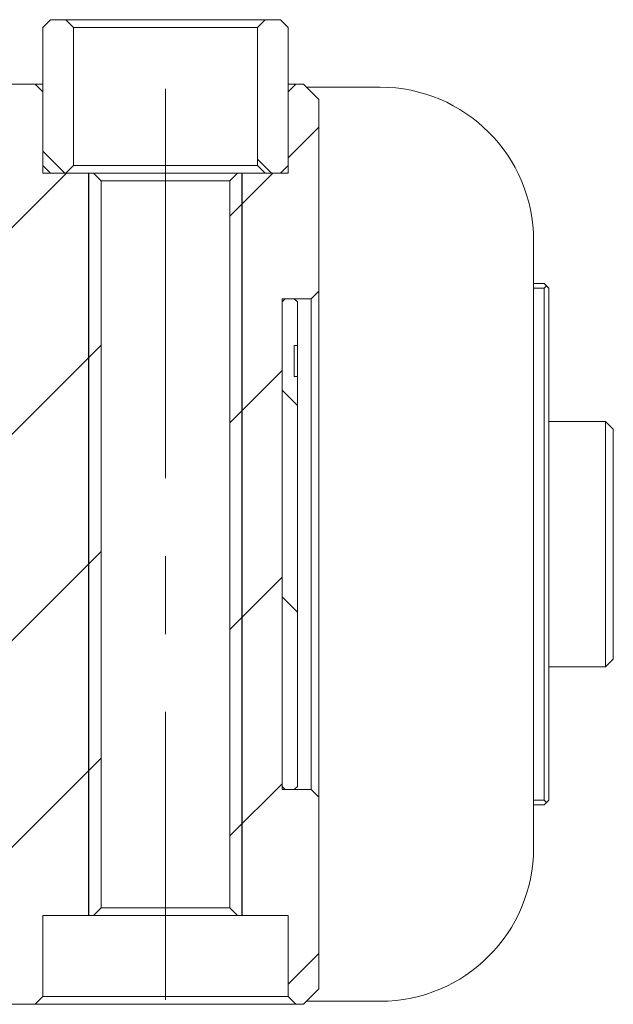
# Model space of a CAD drawing. Units: millimetres. Extents: x 0 to 534, y -1 to 558.
# Drawn here: x 84 to 97, y 76 to 98 of the extents above; entities that cross this region are included whole.
import ezdxf

# ---------------------------------------------------------------- set-up
doc = ezdxf.new("R2010")
doc.units = ezdxf.units.MM
doc.linetypes.add('CENTERX2', pattern=[20.32, 12.7, -2.54, 2.54, -2.54])
doc.layers.add('图框', color=179, linetype='Continuous')

msp = doc.modelspace()

# ---------------------------------------------------------------- hatches: boundary and pattern name
at = {"linetype": 'Continuous', "lineweight": 0}
h = msp.add_hatch(dxfattribs=at)
h.set_pattern_fill('ANSI31', angle=90, style=0)
h.paths.add_polyline_path([(84.9853, 94.3127), (85.3186, 94.3127), (85.4853, 94.4794), (85.4853, 97.4794), (85.3186, 97.6461), (84.9853, 97.6461), (84.8186, 97.4794), (84.8186, 94.4794)], flags=0)
h = msp.add_hatch(dxfattribs=at)
h.set_pattern_fill('ANSI31', angle=90, style=0)
h.paths.add_polyline_path([(89.4853, 97.4794), (89.4853, 94.4794), (89.6519, 94.3127), (89.9853, 94.3127), (90.1519, 94.4794), (90.1519, 97.4794), (89.9853, 97.6461), (89.6519, 97.6461)], flags=0)
h = msp.add_hatch(dxfattribs=at)
h.set_pattern_fill('ANSI31', angle=3e-322, style=0)
edge = h.paths.add_edge_path(flags=0)
edge.add_line((63.4853, 78.1794), (63.4853, 76.4127))
edge.add_line((63.4853, 76.4127), (63.6519, 76.2461))
edge.add_line((63.6519, 76.2461), (66.0853, 76.2461))
edge.add_line((66.0853, 76.2461), (66.0853, 76.4726))
edge.add_arc((67.1519, 77.3794), 1.4, -40.36759, 220.36759, ccw=False)
edge.add_line((68.2186, 76.4726), (68.2186, 76.2461))
edge.add_line((68.2186, 76.2461), (80.0853, 76.2461))
edge.add_line((80.0853, 76.2461), (80.0853, 76.4726))
edge.add_arc((81.1519, 77.3794), 1.4, -40.36759, 220.36759, ccw=False)
edge.add_line((82.2186, 76.4726), (82.2186, 76.2461))
edge.add_line((82.2186, 76.2461), (84.6519, 76.2461))
edge.add_line((84.6519, 76.2461), (84.8186, 76.4127))
edge.add_line((84.8186, 76.4127), (84.8186, 78.1794))
edge.add_line((84.8186, 78.1794), (85.9186, 78.1794))
edge.add_line((85.9186, 78.1794), (86.0853, 78.3461))
edge.add_line((86.0853, 78.3461), (86.0853, 94.1461))
edge.add_line((86.0853, 94.1461), (85.9186, 94.3127))
edge.add_line((85.9186, 94.3127), (84.8186, 94.3127))
edge.add_line((84.8186, 94.3127), (84.8186, 96.0794))
edge.add_line((84.8186, 96.0794), (84.6519, 96.2461))
edge.add_line((84.6519, 96.2461), (82.2186, 96.2461))
edge.add_line((82.2186, 96.2461), (82.2186, 96.0195))
edge.add_arc((81.1519, 95.1127), 1.4, -220.36759, 40.36759, ccw=False)
edge.add_line((80.0853, 96.0195), (80.0853, 96.2461))
edge.add_line((80.0853, 96.2461), (68.2186, 96.2461))
edge.add_line((68.2186, 96.2461), (68.2186, 96.0195))
edge.add_arc((67.1519, 95.1127), 1.4, -220.36759, 40.36759, ccw=False)
edge.add_line((66.0853, 96.0195), (66.0853, 96.2461))
edge.add_line((66.0853, 96.2461), (63.6519, 96.2461))
edge.add_line((63.6519, 96.2461), (63.4853, 96.0794))
edge.add_line((63.4853, 96.0794), (63.4853, 94.3127))
edge.add_line((63.4853, 94.3127), (62.3853, 94.3127))
edge.add_line((62.3853, 94.3127), (62.2186, 94.1461))
edge.add_line((62.2186, 94.1461), (62.2186, 78.3461))
edge.add_line((62.2186, 78.3461), (62.3853, 78.1794))
edge.add_line((62.3853, 78.1794), (63.4853, 78.1794))
edge = h.paths.add_edge_path(flags=0)
edge.add_arc((74.1519, 86.2461), 8.3333, 0, 360)
h = msp.add_hatch(dxfattribs=at)
h.set_pattern_fill('ANSI31', angle=3e-322, style=0)
h.paths.add_polyline_path([(88.8853, 78.3461), (89.0519, 78.1794), (90.1519, 78.1794), (90.1519, 76.4127), (90.3186, 76.2461), (90.4853, 76.2461), (90.8186, 76.5794), (90.8186, 80.7461), (90.6519, 80.9127), (90.0186, 80.9127), (90.0186, 91.5794), (90.6519, 91.5794), (90.8186, 91.7461), (90.8186, 95.9127), (90.4853, 96.2461), (90.3186, 96.2461), (90.1519, 96.0794), (90.1519, 94.3127), (89.0519, 94.3127), (88.8853, 94.1461)], flags=0)
h = msp.add_hatch(dxfattribs=at)
h.set_pattern_fill('ANSI31', angle=90, style=0)
h.paths.add_polyline_path([(90.2853, 89.8921), (90.2853, 90.5681), (90.3519, 90.5681), (90.3519, 91.5127), (90.2853, 91.5794), (90.0853, 91.5794), (90.0186, 91.5127), (90.0186, 80.9794), (90.0853, 80.9127), (90.2853, 80.9127), (90.3519, 80.9794), (90.3519, 89.8921)], flags=0)

# ---------------------------------------------------------------- linework, layer by layer
at = {"color": 7, "linetype": 'Continuous', "lineweight": 15}
for p, q in [((84.9853, 97.6461), (84.8186, 97.4794)), ((84.9853, 97.6461), (85.3186, 97.6461)), ((85.4853, 97.4794), (85.3186, 97.6461)), ((85.3186, 97.6461), (89.6519, 97.6461)), ((89.6519, 97.6461), (89.4853, 97.4794)), ((89.6519, 97.6461), (89.9853, 97.6461)), ((90.1519, 97.4794), (89.9853, 97.6461)), ((84.8186, 94.4794), (84.8186, 97.4794)), ((89.4853, 97.4794), (85.4853, 97.4794)), ((85.4853, 94.4794), (85.4853, 97.4794)), ((89.4853, 97.4794), (89.4853, 94.4794)), ((90.1519, 97.4794), (90.1519, 94.4794)), ((82.2186, 96.2461), (84.6519, 96.2461)), ((84.8186, 96.0794), (84.6519, 96.2461)), ((84.6519, 96.2461), (84.8186, 96.2461)), ((90.3186, 96.2461), (90.1519, 96.0794)), ((90.1519, 96.2461), (90.3186, 96.2461)), ((90.3186, 96.2461), (90.4853, 96.2461)), ((90.8186, 95.9127), (90.4853, 96.2461)), ((90.5519, 96.1794), (92.1519, 96.1794)), ((84.8186, 94.3127), (84.8186, 96.0794)), ((90.1519, 96.0794), (90.1519, 94.3127)), ((90.8186, 95.9127), (90.8186, 91.7461)), ((84.8186, 94.4794), (84.9853, 94.3127)), ((85.3186, 94.3127), (85.4853, 94.4794)), ((85.4853, 94.4794), (89.4853, 94.4794)), ((89.4853, 94.4794), (89.6519, 94.3127)), ((89.9853, 94.3127), (90.1519, 94.4794)), ((85.9186, 94.3127), (84.8186, 94.3127)), ((84.9853, 94.3127), (85.3186, 94.3127)), ((86.0853, 94.1461), (85.9186, 94.3127)), ((85.9186, 94.3127), (89.0519, 94.3127)), ((89.0519, 94.3127), (88.8853, 94.1461)), ((90.1519, 94.3127), (89.0519, 94.3127)), ((89.6519, 94.3127), (89.9853, 94.3127)), ((86.0853, 94.1461), (86.0853, 78.3461)), ((88.8853, 94.1461), (86.0853, 94.1461)), ((88.8853, 78.3461), (88.8853, 94.1461)), ((95.4853, 92.8461), (95.4853, 79.6461)), ((95.4853, 91.9127), (95.7186, 91.9127)), ((95.7186, 91.8127), (95.4853, 91.8127)), ((95.7186, 91.9127), (95.7686, 91.8627)), ((95.7686, 91.8627), (95.7186, 91.8127)), ((95.7186, 80.6794), (95.7186, 91.8127)), ((95.7686, 91.8627), (95.8186, 91.8127)), ((95.8186, 91.8127), (95.8186, 80.6794)), ((90.6519, 91.5794), (90.8186, 91.7461)), ((90.8186, 91.7461), (90.8186, 88.9127)), ((90.0853, 91.5794), (90.0186, 91.5127)), ((90.6519, 91.5794), (90.0186, 91.5794)), ((90.0186, 91.5794), (90.0186, 80.9127)), ((90.0186, 80.9794), (90.0186, 91.5127)), ((90.0853, 91.5794), (90.2853, 91.5794)), ((90.3519, 91.5127), (90.2853, 91.5794)), ((90.3519, 90.5681), (90.3519, 91.5127)), ((90.6519, 88.9127), (90.6519, 91.5794)), ((90.2853, 90.5681), (90.3519, 90.5681)), ((90.2853, 89.8921), (90.2853, 90.5681)), ((90.3519, 90.2973), (90.3519, 90.163)), ((90.3519, 89.8921), (90.2853, 89.8921)), ((90.3519, 80.9794), (90.3519, 89.8921)), ((90.6519, 83.5794), (90.6519, 88.9127)), ((90.8186, 88.9127), (90.8186, 83.5794)), ((97.0519, 88.9127), (95.8186, 88.9127)), ((97.2186, 88.7461), (97.0519, 88.9127)), ((97.0519, 88.8784), (97.0519, 88.9127)), ((97.0519, 83.5794), (97.0519, 88.8784)), ((97.2186, 88.7461), (97.2186, 88.7139)), ((97.2186, 88.7139), (97.2186, 83.7461)), ((97.0519, 83.5794), (97.2186, 83.7461)), ((90.6519, 80.9127), (90.6519, 83.5794)), ((90.8186, 83.5794), (90.8186, 80.7461)), ((95.8186, 83.5794), (97.0519, 83.5794)), ((90.0186, 80.9794), (90.0853, 80.9127)), ((90.0186, 80.9127), (90.6519, 80.9127)), ((90.2853, 80.9127), (90.0853, 80.9127)), ((90.2853, 80.9127), (90.3519, 80.9794)), ((90.8186, 80.7461), (90.6519, 80.9127)), ((90.8186, 80.7461), (90.8186, 76.5794)), ((95.4853, 80.6794), (95.7186, 80.6794)), ((95.7186, 80.6794), (95.7686, 80.6294)), ((95.8186, 80.6794), (95.7686, 80.6294)), ((95.7186, 80.5794), (95.4853, 80.5794)), ((95.7686, 80.6294), (95.7186, 80.5794)), ((85.9186, 78.1794), (86.0853, 78.3461)), ((86.0853, 78.3461), (88.8853, 78.3461)), ((88.8853, 78.3461), (89.0519, 78.1794)), ((84.8186, 78.1794), (85.9186, 78.1794)), ((84.8186, 78.1794), (84.8186, 76.4127)), ((89.0519, 78.1794), (85.9186, 78.1794)), ((89.0519, 78.1794), (90.1519, 78.1794)), ((90.1519, 76.4127), (90.1519, 78.1794)), ((84.6519, 76.2461), (84.8186, 76.4127)), ((84.8186, 76.4127), (90.1519, 76.4127)), ((90.1519, 76.4127), (90.3186, 76.2461)), ((90.4853, 76.2461), (90.8186, 76.5794)), ((84.6519, 76.2461), (82.2186, 76.2461)), ((90.3186, 76.2461), (84.6519, 76.2461)), ((90.4853, 76.2461), (90.3186, 76.2461)), ((92.1519, 76.3127), (90.5519, 76.3127))]:
    msp.add_line(p, q, dxfattribs=at)
for centre, start, end in [((92.1519, 92.8461), 0, 90), ((92.1519, 79.6461), 270, 0)]:
    msp.add_arc(centre, 3.3333, start, end, dxfattribs=at)
for points, knots in [([(90.3519, 90.5681), (90.3519, 90.5535), (90.3519, 90.5244), (90.3519, 90.4275), (90.3519, 90.3512), (90.3519, 90.2973)], [0, 0, 0, 0, 0.22820887, 0.45497216, 1, 1, 1, 1]), ([(90.3519, 90.163), (90.3519, 90.1092), (90.3519, 90.0329), (90.3519, 89.9359), (90.3519, 89.9067), (90.3519, 89.8921)], [0, 0, 0, 0, 0.54488292, 0.77178518, 1, 1, 1, 1])]:
    msp.add_open_spline(points, degree=3, knots=knots, dxfattribs=at)
at = {"layer": '图框', "linetype": 'CENTERX2', "lineweight": 0, "ltscale": 0.666667}
msp.add_line((87.4853, 96.1461), (87.4853, 76.3461), dxfattribs=at)
at = {"layer": '图框'}
for p, q in [((85.8186, 78.1794), (85.8186, 94.3127)), ((89.1519, 78.1794), (89.1519, 94.3127))]:
    msp.add_line(p, q, dxfattribs=at)

doc.saveas('drawing.dxf')
